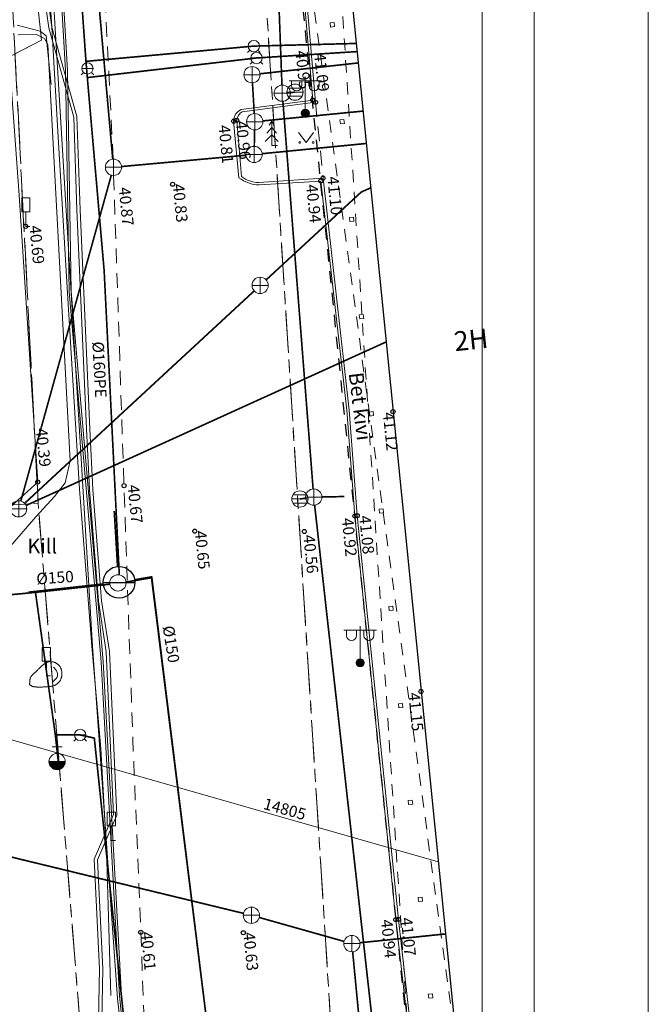
# Model space of a CAD drawing. Units: metres. Extents: x 0 to 594, y 0 to 420.
# Drawn here: x 555 to 594, y 160 to 220 of the extents above; entities that cross this region are included whole.
import ezdxf
from ezdxf.enums import TextEntityAlignment as Align

# ---------------------------------------------------------------- set-up
doc = ezdxf.new("R2010")
doc.units = ezdxf.units.M
doc.header["$LTSCALE"] = 1.2
for name, pattern in [('xref_3861 Aruküla tee 51 piirkond$0$AAREKIVI', [0.2, 0.1, 0.1]), ('xref_3861 Aruküla tee 51 piirkond$0$ASFBET', [2.5, 1.5, -1]), ('xref_3861 Aruküla tee 51 piirkond$0$HOONEKK', [4, 3, -1]), ('xref_3861 Aruküla tee 51 piirkond$0$HOONEKP', [0.02, 0.01, 0.01]), ('xref_3861 Aruküla tee 51 piirkond$0$KATASTRIPIIR', [7, 4, -1, 1, -1]), ('xref_3861 Aruküla tee 51 piirkond$0$KATUSEALL', [3.5, 1.25, -1, 1.25]), ('xref_3861 Aruküla tee 51 piirkond$0$RAJATISM', [3.75, 1.25, -1.25, 1.25])]:
    doc.linetypes.add(name, pattern=pattern)
doc.layers.get('0').update_dxf_attribs({"lineweight": 0})
doc.layers.get('Defpoints').update_dxf_attribs({"color": 140, "lineweight": 0})
for name, color, linetype, lineweight in [('AS- tehno servituut vesi', 6, 'Continuous', 0), ('xref_3861 Aruküla tee 51 piirkond$0$AED', 7, 'Continuous', 0), ('xref_3861 Aruküla tee 51 piirkond$0$HALJASTUS', 3, 'Continuous', 0), ('xref_3861 Aruküla tee 51 piirkond$0$HOONE', 7, 'Continuous', 30), ('xref_3861 Aruküla tee 51 piirkond$0$HOONEDET', 7, 'Continuous', 15), ('xref_3861 Aruküla tee 51 piirkond$0$KKAEV', 7, 'Continuous', 0), ('xref_3861 Aruküla tee 51 piirkond$0$KORGUS-EH2000', 7, 'Continuous', 0), ('xref_3861 Aruküla tee 51 piirkond$0$KPKAABEL', 1, 'Continuous', 0), ('xref_3861 Aruküla tee 51 piirkond$0$KTRASS', 30, 'Continuous', 0), ('xref_3861 Aruküla tee 51 piirkond$0$LIIKLUS', 5, 'Continuous', 0), ('xref_3861 Aruküla tee 51 piirkond$0$MPKAABEL', 1, 'Continuous', 0), ('xref_3861 Aruküla tee 51 piirkond$0$PIIR', 32, 'Continuous', 0), ('xref_3861 Aruküla tee 51 piirkond$0$POST', 6, 'Continuous', 0), ('xref_3861 Aruküla tee 51 piirkond$0$PUU', 3, 'Continuous', 0), ('xref_3861 Aruküla tee 51 piirkond$0$RELJEEF', 34, 'Continuous', 0), ('xref_3861 Aruküla tee 51 piirkond$0$SKKAEV', 76, 'Continuous', 0), ('xref_3861 Aruküla tee 51 piirkond$0$SKTRASS', 76, 'Continuous', 0), ('xref_3861 Aruküla tee 51 piirkond$0$TEE', 7, 'Continuous', 0), ('xref_3861 Aruküla tee 51 piirkond$0$VKAEV', 5, 'Continuous', 0), ('xref_3861 Aruküla tee 51 piirkond$0$VTRASS', 5, 'Continuous', 0), ('xref_geodeesia', 7, 'Continuous', 0)]:
    doc.layers.add(name, color=color, linetype=linetype, lineweight=lineweight)
doc.layers.add('VTRASS', color=5, linetype='Continuous')
doc.layers.add('x-print', color=7, linetype='Continuous', lineweight=0, true_color=0xe6e6e6, plot=False)
doc.styles.add('RomanS', font='romans.shx')
doc.styles.add('xref_3861 Aruküla tee 51 piirkond$0$ITALIC', font='italic.shx')
doc.styles.add('xref_3861 Aruküla tee 51 piirkond$0$romanc', font='romanc.shx', dxfattribs={"height": 0.7})
doc.styles.add('xref_3861 Aruküla tee 51 piirkond$0$ROMANS', font='ROMANS.shx')
doc.linetypes.add('-V-', pattern='A,10,-1.5,["V",RomanS,S=1.4,R=0,X=-0.7,Y=-0.7],-1.5,10,-3', length=26)
doc.linetypes.add('xref_3861 Aruküla tee 51 piirkond$0$-K-', pattern='A,10,-1.5,["K",xref_3861 Aruküla tee 51 piirkond$0$ROMANS,S=1.4,R=0,X=-0.7,Y=-0.7],-1.5,10,-3', length=26)
doc.linetypes.add('xref_3861 Aruküla tee 51 piirkond$0$-SK-', pattern='A,10,-1.5,["SK",xref_3861 Aruküla tee 51 piirkond$0$ROMANS,S=1.4,R=0,X=-1.4,Y=-0.7],-1.5,10,-3', length=26)
doc.linetypes.add('xref_3861 Aruküla tee 51 piirkond$0$-V-', pattern='A,10,-1.5,["V",xref_3861 Aruküla tee 51 piirkond$0$ROMANS,S=1.4,R=0,X=-0.7,Y=-0.7],-1.5,10,-3', length=26)
doc.linetypes.add('xref_3861 Aruküla tee 51 piirkond$0$EP_KBL', pattern='A,8,-2,[138,mkm.shx,S=1,R=0,X=0,Y=0],1,[138,mkm.shx,S=1,R=0,X=0,Y=0],4,[138,mkm.shx,S=1,R=180,X=0,Y=0],1,[138,mkm.shx,S=1,R=180,X=0,Y=0],-2', length=18)
doc.linetypes.add('xref_3861 Aruküla tee 51 piirkond$0$MP_KBL', pattern='A,8,-2,[138,mkm.shx,S=1,R=0,X=0,Y=0],6,[138,mkm.shx,S=1,R=180,X=0,Y=0],-2', length=18)
doc.linetypes.add('xref_3861 Aruküla tee 51 piirkond$0$VO_AED', pattern='A,2.5,[135,mkm.shx,S=0.6,R=0,X=0,Y=0],5,[135,mkm.shx,S=0.6,R=180,X=0,Y=0],2.5', length=10)

# ---------------------------------------------------------------- blocks, each defined once
blk = doc.blocks.new('xref_3861 Aruküla tee 51 piirkond$0$LIIKLM')
at = {"color": 0, "linetype": 'Continuous', "flags": 128}
for points in [[(-0.5, 3.5), (-0.5, 1.8)], [(0.5, 3.5), (-0.5, 3.5)], [(0.5, 3.5), (0.5, 1.8)], [(0.5, 1.8), (-0.5, 1.8)], [(0, 1.8), (0, 0)], [(0.5, 0), (0, 0)]]:
    blk.add_lwpolyline(points, dxfattribs=at)
blk = doc.blocks.new('xref_3861 Aruküla tee 51 piirkond$0$RING02')
at = {"color": 0, "linetype": 'Continuous', "lineweight": -3}
blk.add_circle((0, 0), 0.25, dxfattribs=at)
blk = doc.blocks.new('xref_3861 Aruküla tee 51 piirkond$0$REKAEV')
at = {"color": 0, "linetype": 'Continuous'}
for p, q in [((-1, 0), (1, 0)), ((0.86, 0.5), (-0.86, 0.5)), ((0.86, -0.5), (-0.86, -0.5))]:
    blk.add_line(p, q, dxfattribs=at)
blk.add_circle((0, 0), 1, dxfattribs=at)
blk = doc.blocks.new('xref_3861 Aruküla tee 51 piirkond$0$KAKAEV')
at = {"color": 0, "linetype": 'Continuous'}
for p, q in [((-1, 0), (1, 0)), ((0, -1), (0, 1))]:
    blk.add_line(p, q, dxfattribs=at)
blk.add_circle((0, 0), 1, dxfattribs=at)
blk = doc.blocks.new('xref_3861 Aruküla tee 51 piirkond$0$MEPOST')
at = {"color": 0, "linetype": 'Continuous'}
for radius in [0.5, 0.45, 0.4, 0.35, 0.3, 0.25, 0.2, 0.15, 0.1, 0.05]:
    blk.add_circle((0, 0), radius, dxfattribs=at)
blk = doc.blocks.new('xref_3861 Aruküla tee 51 piirkond$0$VAPOS2')
at = {"color": 0, "linetype": 'Continuous'}
for p, q in [((0, 4), (-2, 4)), ((-1.68, 3.36), (-1.68, 4)), ((-0.45, 3.36), (-0.45, 4)), ((0, 0.5), (0, 4.5)), ((0, 4), (2, 4)), ((0.45, 3.36), (0.45, 4)), ((1.68, 3.36), (1.68, 4))]:
    blk.add_line(p, q, dxfattribs=at)
for centre in [(-1.07, 3.36), (1.07, 3.36)]:
    blk.add_arc(centre, 0.613, 180, 0, dxfattribs=at)
blk = doc.blocks.new('xref_3861 Aruküla tee 51 piirkond$0$KUUSK1')
at = {"color": 0, "linetype": 'Continuous'}
for p, q in [((0, 3), (-0.3, 2.5)), ((0.3, 2.5), (0, 3)), ((0, 3), (0, 0)), ((0, 1.3), (-0.8, 0.5)), ((0, 2.2), (-0.6, 1.5)), ((0.6, 1.5), (0, 2.2)), ((0.8, 0.5), (0, 1.3)), ((0.72, 0), (0, 0))]:
    blk.add_line(p, q, dxfattribs=at)
blk = doc.blocks.new('xref_3861 Aruküla tee 51 piirkond$0$MURU')
at = {"color": 0, "linetype": 'Continuous'}
for p, q in [((-0.93, 1.21), (0, 0)), ((0, 0), (0.89, 1.21))]:
    blk.add_line(p, q, dxfattribs=at)
for centre in [(-0.8, 0), (0.86, 0)]:
    blk.add_ellipse(centre, major_axis=(0.0778, 0.0778), ratio=1, start_param=5.497787, end_param=11.780972, dxfattribs=at)
blk = doc.blocks.new('xref_3861 Aruküla tee 51 piirkond$0$VESIIB')
at = {"color": 0, "linetype": 'Continuous'}
for p, q in [((-0.7, 0), (0.7, 0)), ((-0.49, -0.49), (-0.77, -0.77)), ((0.49, -0.49), (0.77, -0.77))]:
    blk.add_line(p, q, dxfattribs=at)
blk.add_circle((0, 0), 0.7, dxfattribs=at)
blk = doc.blocks.new('xref_3861 Aruküla tee 51 piirkond$0$VEKAEV')
at = {"color": 0, "linetype": 'Continuous'}
blk.add_line((-1, 0), (1, 0), dxfattribs=at)
blk.add_circle((0, 0), 1, dxfattribs=at)
blk = doc.blocks.new('xref_3861 Aruküla tee 51 piirkond$0$KIVISU')
at = {"color": 0, "linetype": 'Continuous', "flags": 128}
blk.add_lwpolyline([(-2.05, -1.07), (-2.05, -1.07), (-2.05, -1.08), (-2.04, -1.08), (-2.04, -1.08), (-2.03, -1.09), (-2.02, -1.1), (-2, -1.11), (-1.98, -1.13), (-1.95, -1.15), (-1.92, -1.17), (-1.88, -1.19), (-1.84, -1.22), (-1.79, -1.24), (-1.74, -1.26), (-1.69, -1.29), (-1.63, -1.31), (-1.58, -1.32), (-1.52, -1.33), (-1.46, -1.34), (-1.4, -1.35), (-1.34, -1.36), (-1.28, -1.36), (-1.22, -1.36), (-1.15, -1.37), (-1.09, -1.37), (-1.03, -1.37), (-0.97, -1.37), (-0.9, -1.37), (-0.84, -1.37), (-0.78, -1.37), (-0.72, -1.37), (-0.65, -1.37), (-0.59, -1.37), (-0.53, -1.37), (-0.47, -1.37), (-0.4, -1.36), (-0.34, -1.36), (-0.28, -1.36), (-0.22, -1.36), (-0.15, -1.35), (-0.09, -1.35), (-0.03, -1.35), (0.03, -1.34), (0.1, -1.34), (0.16, -1.33), (0.22, -1.33), (0.28, -1.32), (0.34, -1.32), (0.41, -1.31), (0.47, -1.3), (0.53, -1.29), (0.59, -1.28), (0.65, -1.27), (0.71, -1.26), (0.77, -1.25), (0.83, -1.23), (0.89, -1.21), (0.95, -1.19), (1.01, -1.17), (1.06, -1.14), (1.12, -1.12), (1.17, -1.09), (1.22, -1.06), (1.28, -1.02), (1.32, -0.99), (1.37, -0.95), (1.42, -0.91), (1.46, -0.87), (1.51, -0.82), (1.55, -0.77), (1.59, -0.73), (1.62, -0.68), (1.66, -0.63), (1.69, -0.58), (1.72, -0.52), (1.75, -0.47), (1.78, -0.41), (1.8, -0.36), (1.82, -0.3), (1.84, -0.24), (1.86, -0.18), (1.88, -0.12), (1.89, -0.06), (1.9, 0), (1.91, 0.06), (1.91, 0.12), (1.92, 0.18), (1.92, 0.24), (1.92, 0.3), (1.92, 0.37), (1.91, 0.43), (1.9, 0.49), (1.9, 0.55), (1.88, 0.61), (1.87, 0.67), (1.85, 0.73), (1.84, 0.79), (1.82, 0.85), (1.79, 0.9), (1.77, 0.96), (1.74, 1.01), (1.71, 1.07), (1.68, 1.12), (1.64, 1.17), (1.6, 1.22), (1.57, 1.26), (1.52, 1.31), (1.48, 1.35), (1.44, 1.39), (1.39, 1.43), (1.34, 1.47), (1.29, 1.51), (1.24, 1.54), (1.19, 1.57), (1.13, 1.6), (1.08, 1.63), (1.02, 1.65), (0.96, 1.67), (0.91, 1.69), (0.85, 1.71), (0.79, 1.72), (0.73, 1.73), (0.67, 1.74), (0.61, 1.75), (0.55, 1.75), (0.49, 1.75), (0.42, 1.75), (0.36, 1.74), (0.31, 1.73), (0.25, 1.71), (0.19, 1.7), (0.13, 1.68), (0.07, 1.65), (0.02, 1.63), (-0.04, 1.6), (-0.09, 1.57), (-0.15, 1.54), (-0.2, 1.51), (-0.25, 1.48), (-0.3, 1.44), (-0.35, 1.4), (-0.4, 1.37), (-0.45, 1.33), (-0.5, 1.29), (-0.55, 1.25), (-0.59, 1.21), (-0.64, 1.16), (-0.68, 1.12), (-0.73, 1.08), (-0.77, 1.03), (-0.81, 0.99), (-0.86, 0.94), (-0.9, 0.9), (-0.94, 0.85), (-0.99, 0.81), (-1.03, 0.76), (-1.07, 0.72), (-1.12, 0.67), (-1.16, 0.63), (-1.21, 0.59), (-1.25, 0.54), (-1.3, 0.5), (-1.35, 0.46), (-1.39, 0.42), (-1.44, 0.38), (-1.49, 0.34), (-1.53, 0.29), (-1.58, 0.25), (-1.62, 0.21), (-1.67, 0.17), (-1.71, 0.13), (-1.76, 0.08), (-1.8, 0.04), (-1.83, -0.01), (-1.87, -0.06), (-1.9, -0.11), (-1.92, -0.16), (-1.95, -0.22), (-1.97, -0.27), (-1.98, -0.33), (-1.99, -0.39), (-2.01, -0.45), (-2.01, -0.51), (-2.02, -0.57), (-2.03, -0.63), (-2.03, -0.69), (-2.04, -0.75), (-2.04, -0.81), (-2.04, -0.86), (-2.04, -0.91), (-2.05, -0.95), (-2.05, -0.99), (-2.05, -1.01), (-2.05, -1.03), (-2.05, -1.05), (-2.05, -1.06), (-2.05, -1.07), (-2.05, -1.07), (-2.05, -1.07)], close=True, dxfattribs=at)
blk.add_lwpolyline([(0.72, -0.83), (0.81, -0.74), (0.94, -0.59), (1.08, -0.45), (1.21, -0.3), (1.33, -0.14), (1.38, 0.06), (1.38, 0.26), (1.33, 0.45), (1.25, 0.63), (1.12, 0.79), (0.99, 0.94), (0.86, 1.09)], dxfattribs=at)
blk = doc.blocks.new('xref_3861 Aruküla tee 51 piirkond$0$THYDRM')
at = {"color": 0, "linetype": 'Continuous'}
for p, q in [((-0.6, 1.8), (0.6, 1.8)), ((0, 1), (0, 1.8)), ((-1, 0), (1, 0))]:
    blk.add_line(p, q, dxfattribs=at)
blk.add_circle((0, 0), 1, dxfattribs=at)
for radius in [0.959, 0.917, 0.876, 0.834, 0.793, 0.751, 0.71, 0.668, 0.627, 0.585, 0.544, 0.502, 0.461, 0.419, 0.378, 0.336, 0.295, 0.253, 0.212, 0.17, 0.129, 0.0871, 0.0457]:
    blk.add_arc((0, 0), radius, 180, 0, dxfattribs=at)
blk = doc.blocks.new('*E67')
at = {"layer": 'xref_3861 Aruküla tee 51 piirkond$0$AED', "linetype": 'xref_3861 Aruküla tee 51 piirkond$0$VO_AED', "ltscale": 0.5, "flags": 128}
blk.add_lwpolyline([(386.109, 188.761), (386.811, 179.209), (387.954, 161.581), (386.076, 159.883)], dxfattribs=at)
at = {"layer": 'xref_3861 Aruküla tee 51 piirkond$0$HOONE', "linetype": 'xref_3861 Aruküla tee 51 piirkond$0$HOONEKP', "ltscale": 0.5, "flags": 128}
blk.add_lwpolyline([(415.244, 126.856), (413.736, 126.705), (405.535, 208.384), (409.618, 208.861), (408.264, 222.525), (415.244, 223.175)], dxfattribs=at)
at = {"layer": 'xref_3861 Aruküla tee 51 piirkond$0$HOONE', "linetype": 'xref_3861 Aruküla tee 51 piirkond$0$KATUSEALL', "ltscale": 0.5, "flags": 128}
blk.add_lwpolyline([(405.535, 208.384), (405.367, 210.856), (402.203, 210.547), (411.089, 123.403), (414.103, 123.73)], dxfattribs=at)
at = {"layer": 'xref_3861 Aruküla tee 51 piirkond$0$HOONEDET', "linetype": 'xref_3861 Aruküla tee 51 piirkond$0$KATUSEALL', "ltscale": 0.5, "flags": 128}
for points in [[(402.203, 210.547), (414.103, 123.73)], [(410.964, 123.423), (405.367, 210.856)]]:
    blk.add_lwpolyline(points, dxfattribs=at)
at = {"layer": 'xref_3861 Aruküla tee 51 piirkond$0$HOONEDET', "linetype": 'xref_3861 Aruküla tee 51 piirkond$0$HOONEKK', "ltscale": 0.5, "flags": 128}
for points in [[(405.901, 189.784), (406.15, 189.809), (406.174, 189.56), (405.926, 189.535), (405.901, 189.784)], [(406.511, 183.835), (406.76, 183.86), (406.784, 183.611), (406.536, 183.586), (406.511, 183.835)], [(407.091, 177.831), (407.34, 177.856), (407.364, 177.607), (407.116, 177.582), (407.091, 177.831)], [(407.698, 171.851), (407.947, 171.876), (407.971, 171.627), (407.723, 171.602), (407.698, 171.851)], [(408.308, 165.887), (408.557, 165.912), (408.581, 165.663), (408.333, 165.638), (408.308, 165.887)], [(408.911, 159.917), (409.16, 159.942), (409.184, 159.693), (408.936, 159.668), (408.911, 159.917)], [(409.51, 153.943), (409.759, 153.968), (409.783, 153.719), (409.535, 153.694), (409.51, 153.943)], [(410.102, 147.963), (410.351, 147.988), (410.375, 147.739), (410.127, 147.714), (410.102, 147.963)], [(410.706, 142.025), (410.955, 142.05), (410.979, 141.801), (410.731, 141.776), (410.706, 142.025)], [(411.306, 136.07), (411.555, 136.095), (411.579, 135.846), (411.331, 135.821), (411.306, 136.07)], [(411.939, 130.132), (412.188, 130.157), (412.212, 129.908), (411.964, 129.883), (411.939, 130.132)]]:
    blk.add_lwpolyline(points, dxfattribs=at)
at = {"layer": 'xref_3861 Aruküla tee 51 piirkond$0$KPKAABEL', "linetype": 'xref_3861 Aruküla tee 51 piirkond$0$EP_KBL', "ltscale": 0.5, "flags": 128}
for points in [[(392.432, 130.039), (392.166, 139.013), (391.832, 145.217), (391.278, 151.501), (390.521, 161.144), (389.764, 173.532), (389.183, 183.124), (388.811, 189.518), (387.939, 202.807), (387.926, 208.284), (388.364, 210.013), (393.528, 216.736), (398.712, 222.988), (407.839, 224.99), (408.794, 225.353), (409.17, 226.202), (408.835, 230.796)], [(391.322, 151.495), (388.213, 202.995), (388.084, 208.116), (388.115, 208.827), (388.533, 209.847), (389.315, 211.195), (398.694, 223.156), (407.893, 224.796), (408.944, 225.195), (409.373, 226.167), (409.035, 230.796)], [(415.244, 227.079), (407.249, 226.541), (403.012, 226.223), (400.985, 225.862), (398.003, 222.926), (388.984, 213.834), (387.646, 211.705), (386.864, 210.273), (386.659, 209.392), (386.419, 205.034), (388.63, 189.476), (390.161, 184.003), (390.348, 178.303), (390.945, 164.848), (391.136, 161.119), (391.674, 154.262), (392.155, 151.153), (392.608, 141.162), (391.426, 138.409), (391.751, 131.687), (391.62, 125.362), (392.762, 113.12), (393.035, 107.733), (392.15, 106.415), (387.933, 105.737), (384.539, 105.267), (376.648, 104.211), (375.557, 104.055)], [(415.244, 226.879), (407.264, 226.342), (403.037, 226.024), (401.081, 225.676), (398.144, 222.784), (389.141, 213.708), (387.819, 211.604), (387.04, 210.177), (386.859, 209.381), (386.62, 205.043), (388.826, 189.517), (390.36, 184.034), (390.548, 178.311), (391.145, 164.857), (391.336, 161.132), (391.873, 154.285), (392.354, 151.173), (392.81, 141.125), (391.628, 138.373), (391.951, 131.69), (391.82, 125.369), (392.961, 113.139), (393.241, 107.68), (392.268, 106.231), (387.964, 105.54), (384.565, 105.069), (376.676, 104.013), (375.601, 103.86)], [(392.846, 129.866), (391.322, 151.495), (392.846, 129.866), (393.194, 126.835), (392.834, 125.636)], [(412.538, 138.248), (377.237, 148.358)]]:
    blk.add_lwpolyline(points, dxfattribs=at)
at = {"layer": 'xref_3861 Aruküla tee 51 piirkond$0$KTRASS', "linetype": 'xref_3861 Aruküla tee 51 piirkond$0$-K-', "ltscale": 0.5, "const_width": 0.1, "flags": 128}
for points in [[(390.117, 208.811), (392.559, 181.417)], [(401.608, 186.663), (407.649, 187.331)], [(401.249, 184.218), (401.139, 186.109)], [(401.775, 183.768), (407.946, 184.373)], [(401.251, 182.206), (401.269, 183.219)], [(401.739, 181.755), (408.145, 182.383)], [(393.102, 180.965), (400.744, 181.661)], [(386.914, 160.42), (392.47, 180.437)], [(401.978, 174.002), (407.821, 179.399), (408.418, 179.666)], [(387.148, 160.278), (401.244, 173.324)], [(387.236, 160.145), (409.321, 170.179)], [(371.141, 142.235), (400.587, 135.09)], [(401.554, 134.837), (406.763, 133.368)], [(407.742, 133.284), (413.02, 133.829)], [(407.292, 132.735), (408.631, 118.796), (415.244, 119.503)]]:
    blk.add_lwpolyline(points, dxfattribs=at)
at = {"layer": 'xref_3861 Aruküla tee 51 piirkond$0$MPKAABEL', "linetype": 'xref_3861 Aruküla tee 51 piirkond$0$MP_KBL', "ltscale": 0.5, "flags": 128}
for points in [[(415.244, 225.102), (409.733, 224.445), (398.727, 222.88), (389.674, 211.155), (388.831, 209.668), (388.629, 208.027), (388.7, 203.398), (389.654, 186.868), (389.885, 173.273), (391.853, 150.546), (392.969, 130.029), (394.993, 110.223), (397.556, 92.517), (398.545, 81.181), (398.836, 69.814), (406.015, 61.264), (409.434, 60.515)], [(415.244, 224.976), (409.749, 224.321), (398.795, 222.763), (389.779, 211.086), (388.952, 209.628), (388.754, 208.02), (388.825, 203.402), (389.779, 186.872), (390.01, 173.279), (391.978, 150.554), (393.094, 130.039), (395.117, 110.239), (397.68, 92.532), (398.67, 81.188), (398.96, 69.861), (406.083, 61.377), (409.461, 60.637)]]:
    blk.add_lwpolyline(points, dxfattribs=at)
at = {"layer": 'xref_3861 Aruküla tee 51 piirkond$0$MPKAABEL', "linetype": 'xref_3861 Aruküla tee 51 piirkond$0$MP_KBL', "ltscale": 0.5}
for points in [[(415.244, 224.86), (409.747, 224.214), (399.187, 222.702), (389.866, 211.009), (389.061, 209.548), (388.866, 207.945), (388.918, 205.127), (386.502, 204.436), (388.187, 188.727), (379.954, 184.48), (371.355, 184.154)], [(388.769, 186.002), (388.46, 188.991), (388.106, 189.289), (386.68, 189.657)], [(375.718, 145.763), (380.952, 151.493), (387.841, 159.444), (388.975, 160.688), (389.633, 161.528), (389.935, 162.889), (388.564, 188.467), (388.365, 188.839), (387.879, 189.073), (386.751, 189.049)], [(375.722, 145.767), (380.952, 151.493), (387.841, 159.444), (388.975, 160.688), (389.633, 161.528), (389.935, 162.889), (388.564, 188.467), (388.365, 188.839), (387.879, 189.073), (386.751, 189.049)], [(388.187, 188.727), (388.187, 188.727), (384.172, 186.656)]]:
    blk.add_lwpolyline(points, dxfattribs=at)
at = {"layer": 'xref_3861 Aruküla tee 51 piirkond$0$PIIR', "color": 73, "linetype": 'xref_3861 Aruküla tee 51 piirkond$0$KATASTRIPIIR', "lineweight": 13, "ltscale": 0.5, "flags": 128}
blk.add_lwpolyline([(383.335, 230.796), (385.404, 210.366), (387.974, 160.286), (392.264, 107.086), (392.574, 102.086), (394.534, 71.166), (392.004, 69.656), (398.614, 57.296), (410.234, 60.626), (399.469, 230.796)], dxfattribs=at)
at = {"layer": 'xref_3861 Aruküla tee 51 piirkond$0$PIIR', "color": 240, "linetype": 'xref_3861 Aruküla tee 51 piirkond$0$KATASTRIPIIR', "lineweight": 0, "ltscale": 0.5, "flags": 128}
for points in [[(399.469, 230.796), (410.234, 60.626), (415.244, 60.639)], [(278.014, 199.606), (279.614, 152.956), (387.974, 160.286), (385.404, 210.366), (278.014, 199.606)], [(279.614, 152.956), (280.104, 138.556), (282.064, 91.726), (386.134, 106.236), (392.264, 107.086), (387.974, 160.286), (279.614, 152.956)]]:
    blk.add_lwpolyline(points, dxfattribs=at)
at = {"layer": 'xref_3861 Aruküla tee 51 piirkond$0$SKTRASS', "linetype": 'xref_3861 Aruküla tee 51 piirkond$0$-SK-', "ltscale": 0.5, "const_width": 0.1, "flags": 128}
for points in [[(402.122, 208.096), (402.95, 185.971)], [(403.467, 185.511), (403.751, 185.533)], [(403.007, 184.973), (404.864, 161.157)], [(404.051, 160.544), (404.407, 160.592)], [(405.403, 160.668), (406.777, 160.694)], [(404.958, 160.161), (408.936, 124.559)]]:
    blk.add_lwpolyline(points, dxfattribs=at)
at = {"layer": 'xref_3861 Aruküla tee 51 piirkond$0$TEE', "linetype": 'xref_3861 Aruküla tee 51 piirkond$0$AAREKIVI', "ltscale": 0.5, "flags": 128}
for points in [[(411.249, 123.231), (409.946, 134.7), (407.432, 159.496), (406.927, 165.993), (405.34, 180.076), (401.551, 179.835, -0.163965), (400.31, 180.281), (399.983, 183.752, -0.304019), (400.446, 184.462), (404.843, 185.046), (403.963, 195.403), (403.102, 203.985), (402.496, 203.921, -0.101015), (399.252, 204.17, -0.116846), (397.757, 206.13, -0.087108), (397.267, 207.725), (396.17, 218.137, -0.180472), (397.777, 221.898, -0.025126), (398.465, 222.359), (399.887, 223.118), (402.893, 224.349), (403.681, 224.668), (408.128, 224.994), (408.499, 225.065), (412.524, 225.433), (415.244, 225.739)], [(411.398, 123.246), (410.1, 134.72), (407.574, 159.524), (407.076, 166.008), (405.476, 180.252), (401.535, 179.984, -0.161196), (400.47, 180.356), (400.173, 183.801, -0.257608), (400.51, 184.332), (405.01, 184.915), (404.112, 195.418), (403.236, 204.15), (402.48, 204.07, -0.104638), (399.321, 204.324, -0.123473), (397.904, 206.179, -0.108255), (397.403, 207.713), (396.3, 218.152, -0.170529), (397.868, 221.802, -0.058003), (398.566, 222.243), (399.951, 222.982), (402.939, 224.206), (403.664, 224.536), (408.149, 224.846), (408.52, 224.917), (412.538, 225.284), (415.244, 225.589)]]:
    blk.add_lwpolyline(points, format="xyb", dxfattribs=at)
at = {"layer": 'xref_3861 Aruküla tee 51 piirkond$0$TEE', "linetype": 'xref_3861 Aruküla tee 51 piirkond$0$ASFBET', "ltscale": 0.5, "flags": 128}
for points in [[(379.026, 205.241), (379.1, 208.52), (383.844, 211.755), (385.941, 211.985), (389.539, 208.561), (390.656, 208.551), (391.338, 202.309), (392.011, 192.673), (392.559, 181.912), (392.575, 181.418)], [(405.01, 184.915), (405.476, 180.252)], [(392.609, 180.419), (393.252, 161.364), (393.788, 145.781), (394.284, 133.93), (394.792, 120.301), (395.086, 115.93), (396.169, 107.215), (397.765, 95.878), (398.381, 88.444)]]:
    blk.add_lwpolyline(points, dxfattribs=at)
at = {"layer": 'xref_3861 Aruküla tee 51 piirkond$0$VTRASS', "linetype": 'xref_3861 Aruküla tee 51 piirkond$0$-V-', "ltscale": 0.5, "const_width": 0.1, "flags": 128}
for points in [[(385.99, 230.796), (387.562, 222.811), (389.084, 213.124), (390.913, 187.427), (390.996, 186.429), (392.028, 174.601), (392.961, 155.884)], [(390.913, 187.427), (401.221, 188.363), (407.528, 188.526)], [(390.996, 186.429), (401.389, 187.634), (407.579, 188.027)], [(256.915, 156.744), (260.573, 155.755), (272.767, 149.936), (288.634, 146.945), (321.039, 148.509), (387.813, 154.808), (392.385, 155.31)], [(393.376, 155.442), (394.959, 155.708), (402.481, 94.932), (407.325, 55.786), (408.087, 49.634), (406.355, 43.963)], [(387.813, 154.808), (389.029, 146.064), (389.221, 144.346)], [(389.029, 146.064), (390.557, 146.051), (391.426, 145.855), (395.374, 108.308), (397.47, 94.288), (415.244, 95.541)]]:
    blk.add_lwpolyline(points, dxfattribs=at)
at = {"layer": 'xref_3861 Aruküla tee 51 piirkond$0$HALJASTUS', "xscale": 0.5, "yscale": 0.5, "zscale": 0.5}
blk.add_blockref('xref_3861 Aruküla tee 51 piirkond$0$MURU', (404.439, 182.446), dxfattribs=at)
at = {"layer": 'xref_3861 Aruküla tee 51 piirkond$0$KKAEV', "xscale": 0.5, "yscale": 0.5, "zscale": 0.5}
for p in [(401.111, 186.608), (401.278, 183.719), (401.242, 181.706), (401.611, 173.663), (386.781, 159.938), (407.245, 133.232)]:
    blk.add_blockref('xref_3861 Aruküla tee 51 piirkond$0$KAKAEV', p, dxfattribs=at)
at = {"layer": 'xref_3861 Aruküla tee 51 piirkond$0$KKAEV', "ltscale": 0.5, "xscale": 0.5, "yscale": 0.5, "zscale": 0.5}
for p in [(392.604, 180.919), (401.073, 134.972)]:
    blk.add_blockref('xref_3861 Aruküla tee 51 piirkond$0$KAKAEV', p, dxfattribs=at)
at = {"layer": 'xref_3861 Aruküla tee 51 piirkond$0$KORGUS-EH2000', "linetype": 'xref_3861 Aruküla tee 51 piirkond$0$RAJATISM', "ltscale": 0.5, "xscale": 0.5, "yscale": 0.5, "zscale": 0.5}
for p in [(404.843, 185.046), (405.01, 184.915), (405.476, 180.252), (396.238, 179.875), (405.34, 180.076), (409.77, 165.909), (407.432, 159.496), (407.574, 159.524), (397.596, 158.568), (404.321, 158.547), (411.49, 148.718), (409.946, 134.7), (410.1, 134.72), (394.284, 133.93), (400.575, 133.902)]:
    blk.add_blockref('xref_3861 Aruküla tee 51 piirkond$0$RING02', p, dxfattribs=at)
at = {"layer": 'xref_3861 Aruküla tee 51 piirkond$0$KORGUS-EH2000', "linetype": 'xref_3861 Aruküla tee 51 piirkond$0$AAREKIVI', "ltscale": 0.5, "xscale": 0.5, "yscale": 0.5, "zscale": 0.5}
for p in [(399.983, 183.752), (400.173, 183.801)]:
    blk.add_blockref('xref_3861 Aruküla tee 51 piirkond$0$RING02', p, dxfattribs=at)
at = {"layer": 'xref_3861 Aruküla tee 51 piirkond$0$KORGUS-EH2000', "ltscale": 0.5, "xscale": 0.5, "yscale": 0.5, "zscale": 0.5}
for p in [(387.216, 177.292), (387.954, 161.581)]:
    blk.add_blockref('xref_3861 Aruküla tee 51 piirkond$0$RING02', p, dxfattribs=at)
at = {"layer": 'xref_3861 Aruküla tee 51 piirkond$0$KORGUS-EH2000', "linetype": 'xref_3861 Aruküla tee 51 piirkond$0$ASFBET', "ltscale": 0.5, "xscale": 0.5, "yscale": 0.5, "zscale": 0.5}
blk.add_blockref('xref_3861 Aruküla tee 51 piirkond$0$RING02', (393.252, 161.364), dxfattribs=at)
at = {"layer": 'xref_3861 Aruküla tee 51 piirkond$0$LIIKLUS', "ltscale": 0.5, "xscale": 0.5, "yscale": 0.5, "zscale": 0.5}
for p in [(387.216, 177.292), (392.468, 139.565)]:
    blk.add_blockref('xref_3861 Aruküla tee 51 piirkond$0$LIIKLM', p, dxfattribs=at)
at = {"layer": 'xref_3861 Aruküla tee 51 piirkond$0$LIIKLUS', "xscale": 0.5, "yscale": 0.5, "zscale": 0.5}
blk.add_blockref('xref_3861 Aruküla tee 51 piirkond$0$LIIKLM', (388.48, 149.676), dxfattribs=at)
at = {"layer": 'xref_3861 Aruküla tee 51 piirkond$0$POST', "xscale": 0.5, "yscale": 0.5, "zscale": 0.5}
for name, p in [('xref_3861 Aruküla tee 51 piirkond$0$VAPOS2', (404.386, 184.237)), ('xref_3861 Aruküla tee 51 piirkond$0$MEPOST', (404.386, 184.237)), ('xref_3861 Aruküla tee 51 piirkond$0$VAPOS2', (407.756, 150.482)), ('xref_3861 Aruküla tee 51 piirkond$0$MEPOST', (407.756, 150.482))]:
    blk.add_blockref(name, p, dxfattribs=at)
at = {"layer": 'xref_3861 Aruküla tee 51 piirkond$0$PUU', "xscale": 0.5, "yscale": 0.5, "zscale": 0.5}
blk.add_blockref('xref_3861 Aruküla tee 51 piirkond$0$KUUSK1', (402.322, 182.262), dxfattribs=at)
at = {"layer": 'xref_3861 Aruküla tee 51 piirkond$0$RELJEEF', "xscale": 0.5, "yscale": 0.5, "zscale": 0.5}
blk.add_blockref('xref_3861 Aruküla tee 51 piirkond$0$KIVISU', (388.48, 149.676), dxfattribs=at)
at = {"layer": 'xref_3861 Aruküla tee 51 piirkond$0$SKKAEV', "ltscale": 0.5, "xscale": 0.5, "yscale": 0.5, "zscale": 0.5}
for name, p in [('xref_3861 Aruküla tee 51 piirkond$0$KAKAEV', (402.969, 185.471)), ('xref_3861 Aruküla tee 51 piirkond$0$REKAEV', (404.051, 160.544)), ('xref_3861 Aruküla tee 51 piirkond$0$KAKAEV', (404.903, 160.658))]:
    blk.add_blockref(name, p, dxfattribs=at)
at = {"layer": 'xref_3861 Aruküla tee 51 piirkond$0$SKKAEV', "xscale": 0.5, "yscale": 0.5, "zscale": 0.5}
blk.add_blockref('xref_3861 Aruküla tee 51 piirkond$0$REKAEV', (403.751, 185.533), dxfattribs=at)
at = {"layer": 'xref_3861 Aruküla tee 51 piirkond$0$VKAEV', "xscale": 0.5, "yscale": 0.5, "zscale": 0.5}
for name, p in [('xref_3861 Aruküla tee 51 piirkond$0$VESIIB', (401.221, 188.363)), ('xref_3861 Aruküla tee 51 piirkond$0$VESIIB', (401.389, 187.634)), ('xref_3861 Aruküla tee 51 piirkond$0$VESIIB', (391.002, 186.993)), ('xref_3861 Aruküla tee 51 piirkond$0$VEKAEV', (392.879, 155.391)), ('xref_3861 Aruküla tee 51 piirkond$0$VESIIB', (390.557, 146.051)), ('xref_3861 Aruküla tee 51 piirkond$0$THYDRM', (389.142, 144.414))]:
    blk.add_blockref(name, p, dxfattribs=at)
at = {"layer": 'xref_3861 Aruküla tee 51 piirkond$0$HOONE', "ltscale": 0.5, "style": 'xref_3861 Aruküla tee 51 piirkond$0$romanc', "oblique": 0}
blk.add_text('2H', height=1.2, rotation=6, dxfattribs=at).set_placement((413.581, 169.617))
at = {"layer": 'xref_3861 Aruküla tee 51 piirkond$0$KORGUS-EH2000', "ltscale": 0.5, "style": 'xref_3861 Aruküla tee 51 piirkond$0$ITALIC', "oblique": 360}
for s, p in [('40.95', (404.129, 188.095)), ('40.87', (393.27, 179.701)), ('40.83', (396.586, 179.91)), ('40.94', (404.782, 179.876)), ('41.12', (409.495, 165.879)), ('40.92', (406.974, 159.383)), ('41.08', (408.04, 159.534)), ('40.65', (397.944, 158.603)), ('40.56', (404.606, 158.35)), ('41.15', (411.057, 148.659)), ('40.94', (409.378, 134.717)), ('41.07', (410.598, 134.842)), ('40.61', (394.632, 133.965)), ('40.63', (400.923, 133.937))]:
    blk.add_text(s, height=0.7, rotation=275.6955, dxfattribs=at).set_placement(p, align=Align.MIDDLE_LEFT)
for s, p in [('41.09', (404.926, 187.911)), ('41.10', (405.731, 180.327))]:
    blk.add_text(s, height=0.7, rotation=275.6955, dxfattribs=at).set_placement(p)
for s, p in [('40.81', (398.835, 183.464)), ('40.96', (399.892, 183.722)), ('40.69', (387.216, 177.292)), ('40.39', (387.612, 164.839)), ('40.67', (393.252, 161.364))]:
    blk.add_text(s, height=0.7, rotation=275.6955, dxfattribs=at).set_placement(p, align=Align.BOTTOM_LEFT)
at = {"layer": 'xref_3861 Aruküla tee 51 piirkond$0$KPKAABEL', "linetype": 'xref_3861 Aruküla tee 51 piirkond$0$EP_KBL', "ltscale": 0.5, "style": 'xref_3861 Aruküla tee 51 piirkond$0$romanc', "oblique": 360}
blk.add_text('14805', height=0.7, rotation=344.54256, dxfattribs=at).set_placement((401.847, 141.852), align=Align.MIDDLE_LEFT)
at = {"layer": 'xref_3861 Aruküla tee 51 piirkond$0$TEE', "ltscale": 0.5, "style": 'xref_3861 Aruküla tee 51 piirkond$0$romanc', "oblique": 0}
blk.add_text('Bet kivi', height=0.9, rotation=277.10162, dxfattribs=at).set_placement((407.048, 168.269))
at = {"layer": 'xref_3861 Aruküla tee 51 piirkond$0$TEE', "ltscale": 0.5, "style": 'xref_3861 Aruküla tee 51 piirkond$0$romanc'}
blk.add_text('Kill', height=0.9, dxfattribs=at).set_placement((387.313, 157.197))
at = {"layer": 'xref_3861 Aruküla tee 51 piirkond$0$VTRASS', "ltscale": 0.375, "style": 'xref_3861 Aruküla tee 51 piirkond$0$romanc'}
for s, rotation, oblique, p in [('Ø160PE', 273.03415, 360, (391.303, 170.202)), ('Ø150', 3.92789, 360, (387.889, 155.289)), ('Ø150', 279.06992, 0, (395.617, 152.705))]:
    blk.add_text(s, height=0.7, rotation=rotation, dxfattribs=dict(at, oblique=oblique)).set_placement(p)
blk = doc.blocks.new('FORMAAT A2')
at = {"ltscale": 1.5}
blk.add_lwpolyline([(20, 7), (587, 7), (587, 413), (20, 413)], close=True, dxfattribs=at)
at = {"layer": 'x-print', "ltscale": 1.5}
blk.add_lwpolyline([(0, 0), (594, 0), (594, 420), (0, 420)], close=True, dxfattribs=at)

msp = doc.modelspace()

# ---------------------------------------------------------------- hatches: boundary and pattern name
at = {"layer": 'AS- tehno servituut vesi'}
h = msp.add_hatch(dxfattribs=at)
h.set_pattern_fill('ANSI31', color=256, scale=0.2, angle=20)
h.set_pattern_definition([(65, (-552260.27635, -6580025.3057), (-0.57550544477, 0.268362596205), [])])
edge = h.paths.add_edge_path()
edge.add_line((442.865, 111.977), (257.087, 111.977))
edge.add_line((257.087, 111.977), (234.431, 163.07))
edge.add_arc((241.336, 167.184), 8.038, 184.19118, 210.78653, ccw=False)
edge.add_line((233.32, 166.596), (234.011, 169.295))
edge.add_line((234.011, 169.295), (237.364, 240.719))
edge.add_line((237.364, 240.719), (226.854, 244.727))
edge.add_line((226.854, 244.727), (211.586, 249.022))
edge.add_line((211.586, 249.022), (211.617, 244.858))
edge.add_line((211.617, 244.858), (220.988, 242.222))
edge.add_line((220.988, 242.222), (232.914, 241.645))
edge.add_line((232.914, 241.645), (233.233, 238.016))
edge.add_line((233.233, 238.016), (230.035, 169.891))
edge.add_line((230.035, 169.891), (229.364, 165.864))
edge.add_line((229.364, 165.864), (254.77, 108.567))
edge.add_line((254.77, 108.567), (443.887, 108.475))
edge.add_line((443.887, 108.475), (561.599, 124.885))
edge.add_line((561.599, 124.885), (561.378, 128.387))
edge.add_line((561.378, 128.387), (442.865, 111.977))

# ---------------------------------------------------------------- linework, layer by layer
at = {"layer": 'Defpoints', "lineweight": 5}
msp.add_lwpolyline([(171.625, 412), (171.625, 31), (583.794, 31), (583.794, 261.104), (424.514, 261.104), (424.514, 412)], close=True, dxfattribs=at)
at = {"layer": 'VTRASS', "color": 8, "linetype": '-V-', "ltscale": 0.5}
msp.add_line((560.516, 185.725), (562.474, 185.725), dxfattribs=at)
at = {"layer": 'VTRASS', "color": 8, "linetype": '-V-', "ltscale": 0.5, "const_width": 0.1}
for points in [[(561.4, 186.723), (561.2, 190.117)], [(567.239, 155.875), (563.482, 186.067), (562.493, 185.896)], [(560.516, 185.63), (555.934, 185.126)]]:
    msp.add_lwpolyline(points, dxfattribs=at)
at = {"layer": 'VTRASS', "color": 8, "linetype": '-V-', "ltscale": 0.5}
msp.add_circle((561.495, 185.734), 0.979, dxfattribs=at)

# ---------------------------------------------------------------- block references
msp.add_blockref('FORMAAT A2', (0, 0))
at = {"layer": 'xref_geodeesia'}
msp.add_blockref('*E67', (168.55, 30.308), dxfattribs=at)

doc.saveas('drawing.dxf')
